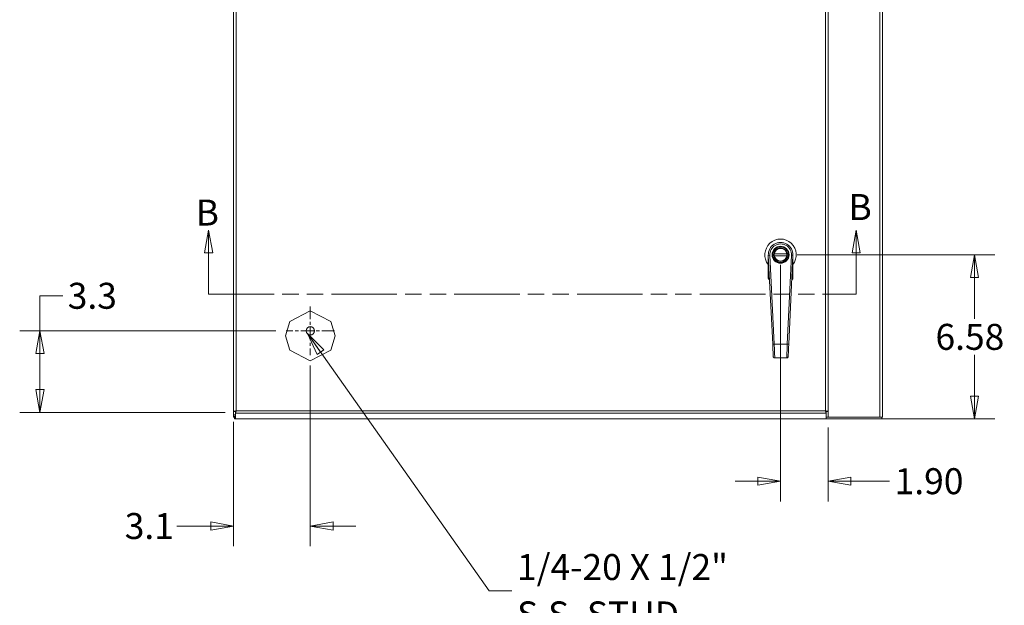
# Model space of a CAD drawing. Units: inches. Extents: x 6 to 210, y 8 to 131.
# Drawn here: x 44 to 84, y 61 to 84 of the extents above; entities that cross this region are included whole.
import ezdxf

# ---------------------------------------------------------------- set-up
doc = ezdxf.new("R2010")
doc.units = ezdxf.units.IN
doc.header["$LTSCALE"] = 13
doc.header["$MEASUREMENT"] = 0
doc.linetypes.add('CHAIN', pattern=[0.7087, 0.4724, -0.0591, 0.1181, -0.0591])
doc.linetypes.add('DOUBLE_DASH_CHAIN', pattern=[1.2403, 0.6614, -0.0827, 0.1654, -0.0827, 0.1654, -0.0827])
doc.layers.get('0').update_dxf_attribs({"lineweight": 0})
for name, color, linetype, lineweight in [('Center Mark (ANSI)', 7, 'Continuous', 5), ('Dimension (ANSI)', 7, 'Continuous', 5), ('Section Line (ANSI)', 7, 'DOUBLE_DASH_CHAIN', 5), ('Symbol (ANSI)', 7, 'Continuous', 5), ('Visible (ANSI)', 7, 'Continuous', 5), ('Visible Narrow (ANSI)', 7, 'Continuous', 5)]:
    doc.layers.add(name, color=color, linetype=linetype, lineweight=lineweight)
doc.styles.add('ROMANS', font='romans.shx')
doc.dimstyles.new('Default (ANSI)', dxfattribs={"dimscale": 13, "dimtxt": 0.08, "dimasz": 0.07, "dimexe": 0.0625, "dimexo": 0.0315, "dimgap": 0.0155, "dimtad": 0, "dimtih": 1, "dimtoh": 1, "dimrnd": 1e-08, "dimzin": 0, "dimdsep": 46, "dimtxsty": 'ROMANS', "dimblk": 'Filled-1', "dimcen": 0.09, "dimdle": 0.197, "dimclrd": 256, "dimclre": 256, "dimclrt": 256, "dimadec": 0, "dimazin": 0, "dimtfac": 1, "dimtofl": 0, "dimtmove": 0, "dimatfit": 3, "dimldrblk": 'Filled-1', "dimfxl": 1, "dimtolj": 1, "dimtzin": 0, "dimlwd": -1, "dimlwe": -1, "dimarcsym": 0})
doc.dimstyles.new('Default (ANSI)$7', dxfattribs={"dimscale": 13, "dimtxt": 0.08, "dimasz": 0.07, "dimexe": 0.0625, "dimexo": 0.0315, "dimgap": 0.0155, "dimtad": 0, "dimtih": 1, "dimtoh": 1, "dimrnd": 1e-08, "dimzin": 0, "dimdsep": 46, "dimtxsty": 'ROMANS', "dimblk": 'Filled-1', "dimcen": 0.09, "dimdle": 0.197, "dimclrd": 256, "dimclre": 256, "dimclrt": 256, "dimadec": 0, "dimazin": 0, "dimtfac": 1, "dimtofl": 0, "dimtmove": 0, "dimatfit": 3, "dimldrblk": 'Filled-1', "dimfxl": 1, "dimtolj": 1, "dimtzin": 0, "dimlwd": -1, "dimlwe": -1, "dimarcsym": 0})

# ---------------------------------------------------------------- blocks, each defined once
blk = doc.blocks.new('Filled-1')
at = {"color": 0}
for p, q in [((0, 0), (-1, 0.179)), ((-1, 0.179), (-1, -0.179)), ((-1, 0), (0, 0)), ((-1, -0.179), (0, 0))]:
    blk.add_line(p, q, dxfattribs=at)
at = {"color": 0, "flags": 128}
blk.add_lwpolyline([(-1, -0.179), (0, 0), (-1, 0.179), (-1, -0.179)], dxfattribs=at)
at = {"color": 0}
blk.add_solid([(-1, -0.179), (0, 0), (-1, 0.179), (-1, -0.179)], dxfattribs=at)
blk = doc.blocks.new('*D5')
at = {"layer": 'Defpoints', "color": 0, "transparency": 16777216}
for p in [(55.931, 70.658), (52.857, 68.4), (55.931, 63.816)]:
    blk.add_point(p, dxfattribs=at)
at = {"layer": 'Dimension (ANSI)', "transparency": 16777216}
for p, q in [((55.931, 70.249), (55.931, 63.003)), ((52.857, 67.99), (52.857, 63.003)), ((51.947, 63.816), (50.579, 63.816)), ((56.841, 63.816), (57.751, 63.816))]:
    blk.add_line(p, q, dxfattribs=at)
at = {"layer": 'Dimension (ANSI)', "transparency": 16777216, "xscale": 0.9100000038743019, "yscale": 0.9100000038743019, "zscale": 0.9100000038743019}
blk.add_blockref('Filled-1', (52.857, 63.816), dxfattribs=at)
at = {"layer": 'Dimension (ANSI)', "transparency": 16777216, "xscale": 0.9100000038743019, "yscale": 0.9100000038743019, "zscale": 0.9100000038743019, "rotation": 180}
blk.add_blockref('Filled-1', (55.931, 63.816), dxfattribs=at)
at = {"layer": 'Dimension (ANSI)', "transparency": 16777216, "insert": (48.496, 64.336), "char_height": 1.04, "attachment_point": 1, "style": 'ROMANS'}
blk.add_mtext('\\A1;3.1', dxfattribs=at)
blk = doc.blocks.new('*D11')
at = {"layer": 'Defpoints', "color": 0, "transparency": 16777216}
for p in [(54.958, 71.631), (45.101, 68.368), (52.932, 68.368)]:
    blk.add_point(p, dxfattribs=at)
at = {"layer": 'Dimension (ANSI)', "transparency": 16777216}
for p, q in [((45.101, 71.631), (45.101, 73.035)), ((45.101, 73.035), (46.011, 73.035)), ((54.548, 71.631), (44.289, 71.631)), ((45.101, 69.278), (45.101, 70.721)), ((52.522, 68.368), (44.289, 68.368))]:
    blk.add_line(p, q, dxfattribs=at)
at = {"layer": 'Dimension (ANSI)', "transparency": 16777216, "xscale": 0.9100000038743019, "yscale": 0.9100000038743019, "zscale": 0.9100000038743019}
for p, rotation in [((45.101, 71.631), 90), ((45.101, 68.368), 270)]:
    blk.add_blockref('Filled-1', p, dxfattribs=dict(at, rotation=rotation))
at = {"layer": 'Dimension (ANSI)', "transparency": 16777216, "insert": (46.213, 73.555), "char_height": 1.04, "attachment_point": 1, "style": 'ROMANS'}
blk.add_mtext('\\A1;3.3', dxfattribs=at)
blk = doc.blocks.new('2dTransSection1')
at = {"layer": 'Section Line (ANSI)', "linetype": 'Continuous'}
for p, q in [((3.989, 5.8202), (3.9765, 5.7502)), ((3.989, 5.7502), (3.989, 5.8202)), ((4.0015, 5.7502), (3.989, 5.8202)), ((5.9841, 5.8202), (5.9716, 5.7502)), ((5.9841, 5.7502), (5.9841, 5.8202)), ((5.9966, 5.7502), (5.9841, 5.8202)), ((3.9765, 5.7502), (4.0015, 5.7502)), ((3.989, 5.6232), (3.989, 5.7502)), ((5.9716, 5.7502), (5.9966, 5.7502)), ((5.9841, 5.6232), (5.9841, 5.7502)), ((3.989, 5.6232), (4.0046, 5.6232)), ((5.9685, 5.6232), (5.9841, 5.6232))]:
    blk.add_line(p, q, dxfattribs=at)
at = {"layer": 'Section Line (ANSI)', "linetype": 'DOUBLE_DASH_CHAIN', "ltscale": 0.02347}
blk.add_line((3.989, 5.6232), (5.9841, 5.6232), dxfattribs=at)
at = {"layer": 'Section Line (ANSI)', "linetype": 'Continuous', "flags": 128}
for points in [[(4.0015, 5.7502), (3.989, 5.8202), (3.9765, 5.7502), (4.0015, 5.7502)], [(5.9966, 5.7502), (5.9841, 5.8202), (5.9716, 5.7502), (5.9966, 5.7502)]]:
    blk.add_lwpolyline(points, dxfattribs=at)
at = {"layer": 'Section Line (ANSI)'}
for points in [[(4.0015, 5.7502), (3.989, 5.8202), (3.9765, 5.7502), (4.0015, 5.7502)], [(5.9966, 5.7502), (5.9841, 5.8202), (5.9716, 5.7502), (5.9966, 5.7502)]]:
    blk.add_solid(points, dxfattribs=at)
at = {"layer": 'Section Line (ANSI)', "char_height": 0.08, "attachment_point": 7, "style": 'ROMANS'}
for insert in [(5.9607, 5.8263), (3.9491, 5.8094)]:
    blk.add_mtext('B', dxfattribs=dict(at, insert=insert))
blk = doc.blocks.new('*D34')
at = {"layer": 'Defpoints', "color": 0, "transparency": 16777216}
for p in [(75.025, 74.678), (76.595, 68.102), (82.534, 68.102)]:
    blk.add_point(p, dxfattribs=at)
at = {"layer": 'Dimension (ANSI)', "transparency": 16777216}
for p, q in [((75.435, 74.678), (83.347, 74.678)), ((82.534, 73.768), (82.534, 72.112)), ((82.534, 69.012), (82.534, 70.669)), ((77.004, 68.102), (83.347, 68.102))]:
    blk.add_line(p, q, dxfattribs=at)
at = {"layer": 'Dimension (ANSI)', "transparency": 16777216, "xscale": 0.9100000038743019, "yscale": 0.9100000038743019, "zscale": 0.9100000038743019}
for p, rotation in [((82.534, 74.678), 90), ((82.534, 68.102), 270)]:
    blk.add_blockref('Filled-1', p, dxfattribs=dict(at, rotation=rotation))
at = {"layer": 'Dimension (ANSI)', "transparency": 16777216, "insert": (80.974, 71.91), "char_height": 1.04, "attachment_point": 1, "style": 'ROMANS'}
blk.add_mtext('\\A1;6.58', dxfattribs=at)
blk = doc.blocks.new('*D35')
at = {"layer": 'Defpoints', "color": 0, "transparency": 16777216}
for p in [(74.769, 74.678), (76.669, 68.172), (76.669, 65.611)]:
    blk.add_point(p, dxfattribs=at)
at = {"layer": 'Dimension (ANSI)', "transparency": 16777216}
for p, q in [((74.769, 74.269), (74.769, 64.799)), ((76.669, 67.763), (76.669, 64.799)), ((73.859, 65.611), (72.949, 65.611)), ((77.579, 65.611), (79.136, 65.611))]:
    blk.add_line(p, q, dxfattribs=at)
at = {"layer": 'Dimension (ANSI)', "transparency": 16777216, "xscale": 0.9100000038743019, "yscale": 0.9100000038743019, "zscale": 0.9100000038743019}
blk.add_blockref('Filled-1', (74.769, 65.611), dxfattribs=at)
at = {"layer": 'Dimension (ANSI)', "transparency": 16777216, "xscale": 0.9100000038743019, "yscale": 0.9100000038743019, "zscale": 0.9100000038743019, "rotation": 180}
blk.add_blockref('Filled-1', (76.669, 65.611), dxfattribs=at)
at = {"layer": 'Dimension (ANSI)', "transparency": 16777216, "insert": (79.338, 66.131), "char_height": 1.04, "attachment_point": 1, "style": 'ROMANS'}
blk.add_mtext('\\A1;1.90', dxfattribs=at)

msp = doc.modelspace()

# ---------------------------------------------------------------- linework, layer by layer
at = {"layer": 'Center Mark (ANSI)', "linetype": 'CHAIN', "ltscale": 0.083058}
for p, q in [((55.9308, 72.60445), (55.9308, 70.65845)), ((56.9038, 71.63145), (54.9578, 71.63145))]:
    msp.add_line(p, q, dxfattribs=at)
at = {"layer": 'Visible (ANSI)'}
for p, q in [((52.85548, 68.17828), (52.85548, 98.54065)), ((78.85548, 98.54065), (78.85548, 68.17828)), ((52.8568, 68.39964), (52.8568, 98.11101)), ((76.6693, 98.11101), (76.6693, 68.39964)), ((74.27659, 74.67748), (74.27774, 74.65401)), ((74.27659, 74.67748), (74.27715, 74.67748)), ((74.27715, 74.6782), (74.27715, 74.67748)), ((74.27715, 74.6661), (74.27715, 74.21754)), ((74.45304, 71.09224), (74.27774, 74.65401)), ((75.02208, 74.71794), (74.51636, 74.7172)), ((74.51647, 74.63846), (75.02219, 74.6392)), ((75.08171, 74.71802), (75.08568, 74.71803)), ((75.08579, 74.63929), (75.08182, 74.63928)), ((75.26087, 74.65544), (75.09597, 71.09318)), ((75.26196, 74.67892), (75.26087, 74.65544)), ((75.2614, 74.67892), (75.26196, 74.67892)), ((75.2614, 74.21754), (75.2614, 74.66681)), ((74.27715, 74.21754), (74.27715, 73.99847)), ((74.30023, 74.19706), (74.29683, 74.19706)), ((75.24172, 74.19706), (75.23965, 74.19706)), ((75.2614, 73.99847), (75.2614, 74.21754)), ((55.1125, 72.00693), (55.9308, 72.43215)), ((55.9308, 72.43215), (56.7491, 72.00693)), ((54.9308, 71.43215), (55.1125, 72.00693)), ((56.7491, 72.00693), (56.9308, 71.43215)), ((55.1125, 70.85736), (54.9308, 71.43215)), ((56.9308, 71.43215), (56.7491, 70.85736)), ((55.9308, 70.43215), (55.1125, 70.85736)), ((56.7491, 70.85736), (55.9308, 70.43215)), ((74.47726, 70.60021), (74.47726, 70.60021)), ((75.01428, 70.54476), (74.53639, 70.54406)), ((52.9052, 68.39964), (52.8568, 68.39964)), ((52.8568, 68.39964), (52.8568, 68.26325)), ((52.8568, 68.26325), (52.9308, 68.26325)), ((52.9308, 68.39964), (52.9052, 68.39964)), ((52.9308, 68.26325), (52.9308, 68.39964)), ((52.93151, 68.40278), (52.93151, 68.33324)), ((52.93151, 68.10196), (52.93151, 68.33324)), ((76.59459, 68.40278), (76.59459, 68.33324)), ((76.59459, 68.10196), (76.59459, 68.33324)), ((76.5953, 68.39964), (76.5953, 68.17225)), ((76.6209, 68.39964), (76.5953, 68.39964)), ((76.6693, 68.39964), (76.6209, 68.39964)), ((76.6693, 68.17225), (76.6693, 68.39964)), ((52.90368, 68.17828), (52.85548, 68.17828)), ((52.89248, 68.10328), (52.89248, 68.17728)), ((52.93151, 68.10328), (52.89248, 68.10328)), ((76.59459, 68.10196), (52.93151, 68.10196)), ((76.5953, 68.17828), (76.59459, 68.17828)), ((76.59459, 68.17728), (76.5953, 68.17728)), ((78.81848, 68.10328), (76.59459, 68.10328)), ((76.5953, 68.17225), (76.6693, 68.17225)), ((78.75023, 68.17828), (76.6693, 68.17828)), ((76.6693, 68.17728), (78.81848, 68.17728)), ((78.75023, 68.17828), (78.78048, 68.17828)), ((78.78048, 68.17828), (78.85519, 68.17828)), ((78.81848, 68.17728), (78.81848, 68.10328)), ((78.85519, 68.17828), (78.85548, 68.17828))]:
    msp.add_line(p, q, dxfattribs=at)
for centre, radius in [((74.76928, 74.6782), 0.3189), ((74.76928, 74.6782), 0.31496), ((74.76928, 74.6782), 0.27559), ((74.76928, 74.6782), 0.25591), ((55.9308, 71.63145), 0.1685)]:
    msp.add_circle(centre, radius, dxfattribs=at)
for radius, start, end in [(0.62992, 321.375167, 218.624833), (0.49213, 357.349496, 182.817629)]:
    msp.add_arc((74.76928, 74.6782), radius, start, end, dxfattribs=at)
for points, knots in [([(74.27715, 74.21754), (74.27715, 74.21498), (74.27773, 74.21198), (74.27963, 74.20729), (74.28127, 74.20476), (74.28473, 74.2012), (74.28716, 74.19953), (74.29162, 74.19764), (74.29444, 74.19706), (74.29683, 74.19706)], [-0.2263532768, -0.2263532768, -0.2263532768, -0.2263532768, -0.2069142651, -0.2069142651, -0.1877801295, -0.1877801295, -0.1690998392, -0.1690998392, -0.1508298338, -0.1508298338, -0.1508298338, -0.1508298338]), ([(75.24172, 74.19706), (75.24411, 74.19706), (75.24693, 74.19764), (75.25139, 74.19953), (75.25382, 74.2012), (75.25728, 74.20476), (75.25892, 74.20729), (75.26082, 74.21198), (75.2614, 74.21498), (75.2614, 74.21754)], [-0.1508298338, -0.1508298338, -0.1508298338, -0.1508298338, -0.1325598283, -0.1325598283, -0.113879538, -0.113879538, -0.0947454024, -0.0947454024, -0.0753063907, -0.0753063907, -0.0753063907, -0.0753063907]), ([(74.27715, 73.99847), (74.27715, 73.98352), (74.27715, 73.96781), (74.27715, 73.95146), (74.27715, 73.9351), (74.27715, 73.91809), (74.27715, 73.9001), (74.27715, 73.88211), (74.27715, 73.86313), (74.27715, 73.84329)], [0, 0, 0, 0, 0.33333333, 0.33333333, 0.33333333, 0.66666667, 0.66666667, 0.66666667, 1, 1, 1, 1]), ([(75.2614, 73.84329), (75.2614, 73.86318), (75.2614, 73.88219), (75.2614, 73.90018), (75.2614, 73.91818), (75.2614, 73.93515), (75.2614, 73.95149), (75.2614, 73.96783), (75.2614, 73.98353), (75.2614, 73.99847)], [0.000000163, 0.000000163, 0.000000163, 0.000000163, 0.333333333, 0.333333333, 0.333333333, 0.666666667, 0.666666667, 0.666666667, 1, 1, 1, 1]), ([(74.27715, 73.74176), (74.27715, 73.73677), (74.27763, 73.73177), (74.27857, 73.72688), (74.27873, 73.72605), (74.2789, 73.72523), (74.27909, 73.7244)], [0, 0, 0, 0, 0.166666667, 0.166666667, 0.166666667, 0.194895339, 0.194895339, 0.194895339, 0.194895339]), ([(74.28256, 73.71309), (74.28263, 73.71291), (74.2827, 73.71273), (74.28277, 73.71254), (74.2837, 73.71023), (74.28474, 73.70794), (74.28589, 73.7057)], [0.3268603296, 0.3268603296, 0.3268603296, 0.3268603296, 0.3333333333, 0.3333333333, 0.3333333333, 0.4163729714, 0.4163729714, 0.4163729714, 0.4163729714]), ([(74.30582, 73.68099), (74.30743, 73.67966), (74.3091, 73.67839), (74.31082, 73.6772), (74.31183, 73.67649), (74.31285, 73.67581), (74.31389, 73.67516)], [0.764912914, 0.764912914, 0.764912914, 0.764912914, 0.833333333, 0.833333333, 0.833333333, 0.873598996, 0.873598996, 0.873598996, 0.873598996]), ([(75.22467, 73.67516), (75.2257, 73.67582), (75.22673, 73.67649), (75.22773, 73.6772), (75.22945, 73.6784), (75.23112, 73.67967), (75.23274, 73.681)], [0.126480701, 0.126480701, 0.126480701, 0.126480701, 0.166666667, 0.166666667, 0.166666667, 0.23524185, 0.23524185, 0.23524185, 0.23524185]), ([(75.25266, 73.7057), (75.25381, 73.70794), (75.25485, 73.71022), (75.25578, 73.71255), (75.25585, 73.71273), (75.25592, 73.71291), (75.25599, 73.71309)], [0.5835534345, 0.5835534345, 0.5835534345, 0.5835534345, 0.6666666667, 0.6666666667, 0.6666666667, 0.6731240814, 0.6731240814, 0.6731240814, 0.6731240814]), ([(75.25947, 73.72441), (75.25965, 73.72523), (75.25982, 73.72605), (75.25998, 73.72688), (75.26092, 73.73177), (75.2614, 73.73677), (75.2614, 73.74176)], [0.805222866, 0.805222866, 0.805222866, 0.805222866, 0.833333333, 0.833333333, 0.833333333, 1, 1, 1, 1]), ([(75.09597, 71.09318), (75.09462, 71.0642), (75.0933, 71.03565), (75.09199, 71.00728), (75.09068, 70.97891), (75.08937, 70.95071), (75.08811, 70.92347), (75.08685, 70.89623), (75.08563, 70.86994), (75.08447, 70.84492), (75.08332, 70.8199), (75.08222, 70.79615), (75.08119, 70.77408), (75.08017, 70.75201), (75.07923, 70.73161), (75.07838, 70.71319), (75.07752, 70.69477), (75.07676, 70.67834), (75.07611, 70.66414), (75.07545, 70.64995), (75.0749, 70.638), (75.07445, 70.62847), (75.07401, 70.61893), (75.07368, 70.61181), (75.07347, 70.60723), (75.07328, 70.60308), (75.07322, 70.60184), (75.07318, 70.60102)], [0, 0, 0, 0, 0.111111111, 0.111111111, 0.111111111, 0.222222222, 0.222222222, 0.222222222, 0.333333333, 0.333333333, 0.333333333, 0.444444444, 0.444444444, 0.444444444, 0.555555556, 0.555555556, 0.555555556, 0.666666667, 0.666666667, 0.666666667, 0.777777778, 0.777777778, 0.777777778, 0.888888889, 0.888888889, 0.888888889, 0.989700537, 0.989700537, 0.989700537, 0.989700537]), ([(74.46139, 70.92254), (74.46273, 70.89531), (74.46403, 70.86903), (74.46526, 70.84401), (74.46526, 70.84401), (74.46526, 70.844), (74.46526, 70.84399)], [0.222236155, 0.222236155, 0.222236155, 0.222236155, 0.333333333, 0.333333333, 0.333333333, 0.333368883, 0.333368883, 0.333368883, 0.333368883]), ([(74.46875, 70.77313), (74.46983, 70.75108), (74.47084, 70.73071), (74.47174, 70.71231), (74.47174, 70.7123), (74.47174, 70.71229), (74.47174, 70.71229)], [0.444534655, 0.444534655, 0.444534655, 0.444534655, 0.555555556, 0.555555556, 0.555555556, 0.555588802, 0.555588802, 0.555588802, 0.555588802]), ([(74.47416, 70.66312), (74.47486, 70.64899), (74.47544, 70.6371), (74.47591, 70.62759), (74.47591, 70.62756), (74.47591, 70.62753), (74.47591, 70.6275)], [0.667050036, 0.667050036, 0.667050036, 0.667050036, 0.777777778, 0.777777778, 0.777777778, 0.7781492, 0.7781492, 0.7781492, 0.7781492]), ([(74.47726, 70.60017), (74.47726, 70.60017), (74.47726, 70.60017), (74.47726, 70.60021), (74.47725, 70.60034), (74.47723, 70.60081), (74.47721, 70.60121), (74.47713, 70.60271), (74.47706, 70.60415), (74.47697, 70.60604)], [0.01593128, 0.01593128, 0.01593128, 0.01593128, 0.019757692, 0.019757692, 0.056864956, 0.056864956, 0.106344954, 0.106344954, 0.198952338, 0.198952338, 0.198952338, 0.198952338]), ([(74.51189, 70.54926), (74.50608, 70.55189), (74.50063, 70.55552), (74.49138, 70.56415), (74.48744, 70.56922), (74.48142, 70.58023), (74.47927, 70.58629), (74.47792, 70.59373), (74.47773, 70.59501), (74.4775, 70.59695), (74.47744, 70.5976), (74.47737, 70.5985), (74.47735, 70.59875), (74.47732, 70.59918), (74.4773, 70.59937), (74.47729, 70.59961), (74.47729, 70.59968), (74.47728, 70.59979), (74.47728, 70.59984), (74.47727, 70.59993), (74.47727, 70.59996), (74.47727, 70.60002), (74.47727, 70.60003), (74.47727, 70.60008), (74.47726, 70.60009), (74.47726, 70.60012), (74.47726, 70.60014), (74.47726, 70.60015)], [0, 0, 0, 0, 0.048613401, 0.048613401, 0.096378932, 0.096378932, 0.144175097, 0.144175097, 0.154018158, 0.154018158, 0.159033304, 0.159033304, 0.160914374, 0.160914374, 0.162332675, 0.162332675, 0.162941916, 0.162941916, 0.163554233, 0.163554233, 0.164770197, 0.164770197, 0.167173047, 0.167173047, 0.174369897, 0.174369897, 0.182183098, 0.182183098, 0.182183098, 0.182183098]), ([(74.53633, 70.54406), (74.53501, 70.54406), (74.53368, 70.5441), (74.53115, 70.54426), (74.52989, 70.54437), (74.52487, 70.545), (74.52123, 70.54583), (74.51571, 70.54765), (74.51378, 70.5484), (74.51189, 70.54926)], [0.0001740424, 0.0001740424, 0.0001740424, 0.0001740424, 0.0102347961, 0.0102347961, 0.0203393978, 0.0203393978, 0.050785199, 0.050785199, 0.0675557661, 0.0675557661, 0.0675557661, 0.0675557661]), ([(75.0342, 70.54819), (75.03318, 70.54782), (75.03215, 70.54748), (75.02843, 70.54638), (75.02581, 70.54582), (75.02163, 70.54518), (75.02017, 70.54503), (75.01733, 70.54482), (75.0158, 70.54476), (75.01428, 70.54476)], [0.0153048417, 0.0153048417, 0.0153048417, 0.0153048417, 0.0241316055, 0.0241316055, 0.0465521675, 0.0465521675, 0.0579777266, 0.0579777266, 0.0695552425, 0.0695552425, 0.0695552425, 0.0695552425]), ([(75.07318, 70.60102), (75.07306, 70.59846), (75.07278, 70.59588), (75.07122, 70.58718), (75.06909, 70.58111), (75.06311, 70.57008), (75.05919, 70.56499), (75.04996, 70.55633), (75.04452, 70.55268), (75.03871, 70.55003)], [0, 0, 0, 0, 0.01959638, 0.01959638, 0.067392719, 0.067392719, 0.115156737, 0.115156737, 0.163827226, 0.163827226, 0.163827226, 0.163827226]), ([(52.8569, 68.40053), (52.85841, 68.40751), (52.8793, 68.41451), (52.91026, 68.4215), (52.92597, 68.42505), (52.944, 68.4286), (52.96205, 68.43215)], [-0.972787696, -0.972787696, -0.972787696, -0.972787696, -0.327518924, -0.327518924, -0.327518924, 0, 0, 0, 0]), ([(52.96205, 68.43215), (52.94714, 68.42228), (52.93318, 68.41241), (52.9311, 68.40254), (52.9309, 68.40157), (52.9308, 68.40061), (52.9308, 68.39964)], [0, 0, 0, 0, 0.91100988, 0.91100988, 0.91100988, 1, 1, 1, 1]), ([(52.93151, 68.33324), (52.94026, 68.34584), (52.949, 68.37785), (52.95775, 68.41414), (52.95918, 68.42009), (52.96062, 68.42612), (52.96205, 68.43215)], [-1, -1, -1, -1, -0.140708765, -0.140708765, -0.140708765, 0, 0, 0, 0]), ([(76.6693, 68.39964), (76.6693, 68.40693), (76.6481, 68.41422), (76.61584, 68.4215), (76.60013, 68.42505), (76.5821, 68.4286), (76.56405, 68.43215)], [-1, -1, -1, -1, -0.32751892, -0.32751892, -0.32751892, 0, 0, 0, 0]), ([(76.56405, 68.43215), (76.57896, 68.42228), (76.59292, 68.41241), (76.595, 68.40254), (76.5952, 68.40157), (76.5953, 68.40061), (76.5953, 68.39964)], [0, 0, 0, 0, 0.91100988, 0.91100988, 0.91100988, 1, 1, 1, 1]), ([(76.59459, 68.33324), (76.58584, 68.34584), (76.5771, 68.37785), (76.56835, 68.41414), (76.56691, 68.42009), (76.56548, 68.42612), (76.56405, 68.43215)], [-1, -1, -1, -1, -0.140708765, -0.140708765, -0.140708765, 0, 0, 0, 0]), ([(52.85548, 68.17828), (52.85548, 68.18396), (52.87625, 68.19551), (52.90498, 68.20919), (52.91329, 68.21315), (52.92224, 68.21729), (52.9315, 68.22151)], [-1, -1, -1, -1, -0.369629857, -0.369629857, -0.369629857, -0.187281644, -0.187281644, -0.187281644, -0.187281644]), ([(52.9315, 68.13206), (52.9262, 68.12586), (52.92109, 68.12041), (52.91621, 68.11598), (52.90739, 68.10795), (52.89936, 68.10328), (52.89248, 68.10328)], [-0.463827704, -0.463827704, -0.463827704, -0.463827704, -0.298680222, -0.298680222, -0.298680222, 0, 0, 0, 0])]:
    msp.add_open_spline(points, degree=3, knots=knots, dxfattribs=at)
for points in [[(74.27715, 73.81988), (74.27715, 73.82768), (74.27715, 73.83549), (74.27715, 73.84329)], [(74.27715, 73.81988), (74.27715, 73.81783), (74.27715, 73.8158), (74.27715, 73.8138)], [(74.27715, 73.76327), (74.27715, 73.77997), (74.27715, 73.79688), (74.27715, 73.8138)], [(74.27715, 73.76327), (74.27715, 73.75575), (74.27715, 73.74857), (74.27715, 73.74176)], [(75.2614, 73.81384), (75.2614, 73.82314), (75.2614, 73.83297), (75.2614, 73.84329)], [(75.2614, 73.81384), (75.2614, 73.79696), (75.2614, 73.7801), (75.2614, 73.76345)], [(75.2614, 73.74176), (75.2614, 73.74865), (75.2614, 73.75588), (75.2614, 73.76345)], [(74.28256, 73.71309), (74.28113, 73.71674), (74.27996, 73.72053), (74.27909, 73.7244)], [(74.29062, 73.69771), (74.2889, 73.70026), (74.28732, 73.70294), (74.28589, 73.7057)], [(74.29062, 73.69771), (74.29228, 73.69526), (74.29408, 73.69289), (74.29601, 73.69063)], [(74.30581, 73.68099), (74.30231, 73.68388), (74.29901, 73.68712), (74.29601, 73.69063)], [(74.32409, 73.66973), (74.32058, 73.67128), (74.31716, 73.67309), (74.31389, 73.67516)], [(74.32409, 73.66973), (74.32481, 73.66941), (74.32552, 73.6691), (74.32623, 73.66878)], [(75.22467, 73.67516), (75.22164, 73.67325), (75.21849, 73.67156), (75.21526, 73.67009)], [(75.24255, 73.69064), (75.23955, 73.68712), (75.23625, 73.68389), (75.23275, 73.681)], [(75.24255, 73.69064), (75.24447, 73.6929), (75.24627, 73.69526), (75.24793, 73.69771)], [(75.25266, 73.7057), (75.25123, 73.70293), (75.24965, 73.70026), (75.24793, 73.69771)], [(75.25947, 73.72441), (75.25859, 73.72054), (75.25742, 73.71674), (75.25599, 73.71309)], [(74.46139, 70.92254), (74.45874, 70.97648), (74.45587, 71.03479), (74.45304, 71.09224)], [(74.46875, 70.77313), (74.46766, 70.79518), (74.46649, 70.81898), (74.46526, 70.84399)], [(74.47416, 70.66312), (74.47346, 70.67733), (74.47265, 70.69384), (74.47174, 70.71229)], [(74.47697, 70.60604), (74.47675, 70.61059), (74.47639, 70.6178), (74.47591, 70.6275)], [(74.47697, 70.60604), (74.47716, 70.6021), (74.47722, 70.60093), (74.47726, 70.60015)], [(74.47726, 70.60021), (74.47726, 70.60019), (74.47726, 70.60017), (74.47726, 70.60015)], [(75.07319, 70.60108), (75.07318, 70.60104), (75.07318, 70.60104), (75.07318, 70.60102)], [(52.8568, 68.39964), (52.8568, 68.39994), (52.85683, 68.40023), (52.8569, 68.40053)], [(52.96205, 68.43215), (52.95187, 68.41942), (52.94169, 68.40713), (52.93151, 68.40278)], [(76.56405, 68.43215), (76.57348, 68.42036), (76.58292, 68.40887), (76.59233, 68.40387)], [(76.59233, 68.40387), (76.59308, 68.40347), (76.59384, 68.4031), (76.59459, 68.40278)], [(52.89248, 68.17728), (52.90317, 68.17728), (52.9166, 68.18065), (52.9315, 68.18583)], [(52.93152, 68.1861), (52.93147, 68.186), (52.93143, 68.18589), (52.93139, 68.18579)], [(78.73825, 68.17728), (78.73489, 68.17728), (78.73207, 68.17769), (78.72981, 68.17848)]]:
    msp.add_open_spline(points, degree=3, dxfattribs=at)
at = {"layer": 'Visible Narrow (ANSI)'}
for p, q in [((78.75023, 68.17828), (78.75023, 98.52928)), ((52.96205, 98.0785), (52.96205, 68.43215)), ((76.56405, 68.43215), (76.56405, 98.0785)), ((74.27774, 74.65401), (74.33673, 74.65691)), ((74.51203, 71.09514), (74.33673, 74.65691)), ((75.20188, 74.65817), (75.03697, 71.09591)), ((75.07412, 74.75738), (75.07818, 74.75739)), ((75.07841, 74.59991), (75.07435, 74.5999)), ((75.20188, 74.65817), (75.26087, 74.65544)), ((74.29683, 74.19706), (74.29683, 73.99869)), ((75.24172, 73.99869), (75.24172, 74.19706)), ((74.51203, 71.09514), (74.45304, 71.09224)), ((74.51203, 71.09514), (75.03697, 71.09591)), ((75.09597, 71.09318), (75.03697, 71.09591)), ((74.53633, 70.54407), (75.01428, 70.54476)), ((75.01428, 70.54476), (75.01428, 70.54476)), ((76.59459, 68.33324), (52.93151, 68.33324)), ((52.96073, 68.43127), (52.96073, 68.4305)), ((52.96205, 68.43215), (76.56405, 68.43215))]:
    msp.add_line(p, q, dxfattribs=at)
msp.add_circle((55.9308, 71.63145), 0.1605, dxfattribs=at)
for radius, start, end in [(0.43307, 357.349496, 182.817629), (0.33858, 0.083562, 180.083562), (0.33858, 180.083562, 0.083562)]:
    msp.add_arc((74.76928, 74.6782), radius, start, end, dxfattribs=at)
for centre, major_axis, ratio, start_param, end_param in [((74.29683, 73.99847), (-0.01969, 0), 0.01106585, 4.71238906, 6.28318515), ((74.29683, 73.84329), (-0.01969, 0), 0.03308114, 0.00000067, 1.59717766), ((74.28245, 73.70879), (0.02064, 0.39847), 0.02119011, 4.80686314, 5.05604122), ((75.24172, 73.84329), (0.01969, 0), 0.03309183, 4.6860242, 6.28319873), ((75.25611, 73.70881), (-0.02064, 0.39842), 0.02121762, 1.22714447, 1.47634568), ((75.24172, 73.99847), (0.01969, 0), 0.01106599, 6.28318516, 7.85398119), ((74.29683, 73.74176), (-0.01969, 0), 0.2173355, 4.91867164, 6.28319488), ((74.33204, 73.68774), (-0.00795, -0.01801), 0.54774837, 4.50361064, 6.28319435), ((75.20651, 73.68774), (0.00795, -0.01801), 0.54774862, 0.08435046, 1.58165334), ((75.24172, 73.74176), (0.01969, 0), 0.2173277, 0, 1.36454282), ((74.51203, 71.09514), (-0.02431, 0.55115), 0.00001, 3.15895314, 4.71318694), ((75.03697, 71.09591), (0.0227, 0.55121), 0.00001, 1.57101773, 3.12626982)]:
    msp.add_ellipse(centre, major_axis=major_axis, ratio=ratio, start_param=start_param, end_param=end_param, dxfattribs=at)
for points in [[(74.30997, 73.99913), (74.30558, 73.99898), (74.3012, 73.99883), (74.29683, 73.99869)], [(74.31696, 73.85723), (74.31016, 73.85232), (74.30363, 73.84746), (74.29735, 73.84264)], [(75.2412, 73.84264), (75.23541, 73.84708), (75.22963, 73.85139), (75.22385, 73.85559)], [(75.24172, 73.99869), (75.23794, 73.99881), (75.2342, 73.99894), (75.23049, 73.99907)], [(74.32404, 73.69573), (74.32433, 73.69561), (74.32463, 73.69549), (74.32492, 73.69538)], [(74.47726, 70.60021), (74.47726, 70.60021), (74.47726, 70.60021), (74.47726, 70.60021)], [(74.53633, 70.54406), (74.53633, 70.54406), (74.53635, 70.54406), (74.53639, 70.54406)]]:
    msp.add_open_spline(points, degree=3, dxfattribs=at)
for points, knots in [([(74.29683, 73.99869), (74.29689, 73.98368), (74.29694, 73.96787), (74.29699, 73.95141), (74.29705, 73.93496), (74.2971, 73.91787), (74.29716, 73.89977), (74.29722, 73.88167), (74.29729, 73.86257), (74.29735, 73.84264)], [0, 0, 0, 0, 0.333333333, 0.333333333, 0.333333333, 0.666666667, 0.666666667, 0.666666667, 0.999999994, 0.999999994, 0.999999994, 0.999999994]), ([(75.2412, 73.84264), (75.24125, 73.85891), (75.2413, 73.87462), (75.24135, 73.88967), (75.24136, 73.8931), (75.24138, 73.8965), (75.24139, 73.89985), (75.24144, 73.91701), (75.2415, 73.93324), (75.24155, 73.94888), (75.24155, 73.94974), (75.24155, 73.95059), (75.24156, 73.95145), (75.24161, 73.96788), (75.24166, 73.98368), (75.24172, 73.99869)], [0, 0, 0, 0, 0.27146916, 0.27146916, 0.27146916, 0.33333333, 0.33333333, 0.33333333, 0.64938162, 0.64938162, 0.64938162, 0.66666667, 0.66666667, 0.66666667, 1, 1, 1, 1]), ([(74.2928, 73.74595), (74.29262, 73.74234), (74.29279, 73.73879), (74.29329, 73.73531), (74.29379, 73.73183), (74.29462, 73.72841), (74.2958, 73.72512), (74.29697, 73.72182), (74.29848, 73.71864), (74.30031, 73.71565), (74.30214, 73.71267), (74.30428, 73.70988), (74.30671, 73.70735), (74.30914, 73.70482), (74.31185, 73.70255), (74.31474, 73.70061), (74.31764, 73.69866), (74.32073, 73.69704), (74.32404, 73.69573)], [0, 0, 0, 0, 0.16666667, 0.16666667, 0.16666667, 0.33333333, 0.33333333, 0.33333333, 0.5, 0.5, 0.5, 0.66666667, 0.66666667, 0.66666667, 0.83333333, 0.83333333, 0.83333333, 1, 1, 1, 1]), ([(75.21648, 73.69656), (75.21906, 73.69771), (75.22149, 73.69905), (75.22381, 73.70061), (75.2267, 73.70255), (75.22941, 73.70482), (75.23184, 73.70735), (75.23427, 73.70988), (75.23641, 73.71267), (75.23824, 73.71565), (75.24007, 73.71864), (75.24158, 73.72182), (75.24275, 73.72512), (75.24393, 73.72841), (75.24476, 73.73183), (75.24526, 73.73531), (75.24576, 73.73879), (75.24593, 73.74234), (75.24575, 73.74595)], [0.033587449, 0.033587449, 0.033587449, 0.033587449, 0.166666667, 0.166666667, 0.166666667, 0.333333333, 0.333333333, 0.333333333, 0.5, 0.5, 0.5, 0.666666667, 0.666666667, 0.666666667, 0.833333333, 0.833333333, 0.833333333, 0.999999997, 0.999999997, 0.999999997, 0.999999997]), ([(74.51189, 70.54926), (74.51201, 70.5492), (74.51212, 70.54915), (74.51224, 70.5491), (74.51449, 70.5481), (74.51668, 70.54729), (74.51881, 70.54664), (74.52093, 70.54599), (74.523, 70.54549), (74.52499, 70.54511), (74.52697, 70.54473), (74.52889, 70.54447), (74.53078, 70.5443), (74.53268, 70.54414), (74.53455, 70.54407), (74.53633, 70.54407)], [0.594830769, 0.594830769, 0.594830769, 0.594830769, 0.6, 0.6, 0.6, 0.7, 0.7, 0.7, 0.8, 0.8, 0.8, 0.9, 0.9, 0.9, 1, 1, 1, 1]), ([(75.03871, 70.55003), (75.03845, 70.54991), (75.03819, 70.54979), (75.03793, 70.54968), (75.03664, 70.54912), (75.03538, 70.54862), (75.03415, 70.54817), (75.03362, 70.54798), (75.03309, 70.5478), (75.03256, 70.54763), (75.03129, 70.54721), (75.03004, 70.54686), (75.02882, 70.54655), (75.02838, 70.54644), (75.02794, 70.54634), (75.02752, 70.54624), (75.02629, 70.54597), (75.02509, 70.54573), (75.02395, 70.54554), (75.02358, 70.54548), (75.02322, 70.54542), (75.02286, 70.54537), (75.02167, 70.54519), (75.02051, 70.54507), (75.01936, 70.54498), (75.01905, 70.54495), (75.01874, 70.54493), (75.01844, 70.54491), (75.01701, 70.54481), (75.01564, 70.54477), (75.01428, 70.54476)], [0.571675257, 0.571675257, 0.571675257, 0.571675257, 0.583333333, 0.583333333, 0.583333333, 0.641469558, 0.641469558, 0.641469558, 0.666666667, 0.666666667, 0.666666667, 0.727972642, 0.727972642, 0.727972642, 0.75, 0.75, 0.75, 0.813080173, 0.813080173, 0.813080173, 0.833333333, 0.833333333, 0.833333333, 0.898813345, 0.898813345, 0.898813345, 0.916666667, 0.916666667, 0.916666667, 1, 1, 1, 1]), ([(52.89211, 68.40278), (52.89124, 68.4026), (52.89031, 68.40243), (52.88331, 68.40134), (52.8741, 68.40084), (52.8569, 68.40053)], [-0.153471693, -0.153471693, -0.153471693, -0.153471693, -0.131317926, -0.131317926, 0, 0, 0, 0]), ([(52.96205, 68.43215), (52.95353, 68.4265), (52.94545, 68.42115), (52.93095, 68.41359), (52.92528, 68.41114), (52.91018, 68.40613), (52.90192, 68.40463), (52.89533, 68.40341), (52.89345, 68.40307), (52.89211, 68.40278)], [-0.0991623192, -0.0991623192, -0.0991623192, -0.0991623192, -0.0660097, -0.0660097, -0.0442259566, -0.0442259566, -0.0121178824, -0.0121178824, 0, 0, 0, 0]), ([(76.56405, 68.43215), (76.56954, 68.42528), (76.57448, 68.41905), (76.58102, 68.41095), (76.5832, 68.4083), (76.58602, 68.40529), (76.58706, 68.40428), (76.58863, 68.40314), (76.58922, 68.40281), (76.59026, 68.40254), (76.5907, 68.40256), (76.59159, 68.40293), (76.59198, 68.40333), (76.59233, 68.40387)], [-0.096496806, -0.096496806, -0.096496806, -0.096496806, -0.0584029213, -0.0584029213, -0.0344131811, -0.0344131811, -0.0214982917, -0.0214982917, -0.0137794107, -0.0137794107, -0.0074044307, -0.0074044307, 0, 0, 0, 0])]:
    msp.add_open_spline(points, degree=3, knots=knots, dxfattribs=at)

# ---------------------------------------------------------------- block references
at = {"layer": 'Section Line (ANSI)', "xscale": 13, "yscale": 13, "zscale": 13}
msp.add_blockref('2dTransSection1', (0, 0), dxfattribs=at)

# ---------------------------------------------------------------- texts
at = {"layer": 'Symbol (ANSI)', "insert": (64.21015, 61.22463), "char_height": 1.04, "width": 13.4527159, "attachment_point": 4, "line_spacing_factor": 1.093904, "style": 'ROMANS'}
msp.add_mtext('{\\fRomanS|b0|i0;\\H1.0400;1/4-20 X 1/2"\\P\\fromans|b0|i0;\\H1.0400;S.S. STUD}', dxfattribs=at)

# ---------------------------------------------------------------- dimensions: what is measured, and where the dimension line sits
at = {"layer": 'Dimension (ANSI)'}
for base, p1, p2, override, picture, middle in [((76.6693, 65.61125), (74.76928, 74.6782), (76.6693, 68.17225), {"dimtih": 0, "dimtoh": 0, "dimdec": 2, "dimtp": 0, "dimtm": 0, "dimtdec": 2, "dimatfit": 1}, '*D35', (80.84838, 65.61125)), ((55.9308, 63.81568), (52.8568, 68.39964), (55.9308, 70.65845), {"dimtih": 0, "dimtoh": 0, "dimdec": 1, "dimtp": 0, "dimtm": 0, "dimtdec": 1, "dimatfit": 1}, '*D5', (49.43653, 63.81568))]:
    dim = msp.add_linear_dim(base=base, p1=p1, p2=p2, dimstyle='Default (ANSI)', override=override, dxfattribs=at)
    dim.commit()
    dim.dimension.update_dxf_attribs({"geometry": picture, "text_midpoint": middle, "dimtype": 160})
for base, p1, p2, override, picture, middle in [((82.53441, 68.10196), (75.02518, 74.6782), (76.59459, 68.10196), {"dimdec": 2, "dimtp": 0, "dimtm": 0, "dimtdec": 2, "dimatfit": 1}, '*D34', (82.53441, 71.39008)), ((45.10148, 68.36801), (54.9578, 71.63145), (52.93151, 68.36801), {"dimdec": 1, "dimtp": 0, "dimtm": 0, "dimtdec": 1, "dimatfit": 2}, '*D11', (47.30251, 73.03464))]:
    dim = msp.add_linear_dim(base=base, p1=p1, p2=p2, angle=90, dimstyle='Default (ANSI)', override=override, dxfattribs=at)
    dim.commit()
    dim.dimension.update_dxf_attribs({"geometry": picture, "text_midpoint": middle, "dimtype": 160})

# ---------------------------------------------------------------- leaders
at = {"layer": 'Symbol (ANSI)', "annotation_type": 0, "has_hookline": 1, "hookline_direction": 0, "text_width": 12.92074}
msp.add_leader([(55.813, 71.52244), (63.09865, 61.22463), (64.00865, 61.22463)], dimstyle='Default (ANSI)$7', override={"dimtad": 0}, dxfattribs=at)

doc.saveas('drawing.dxf')
